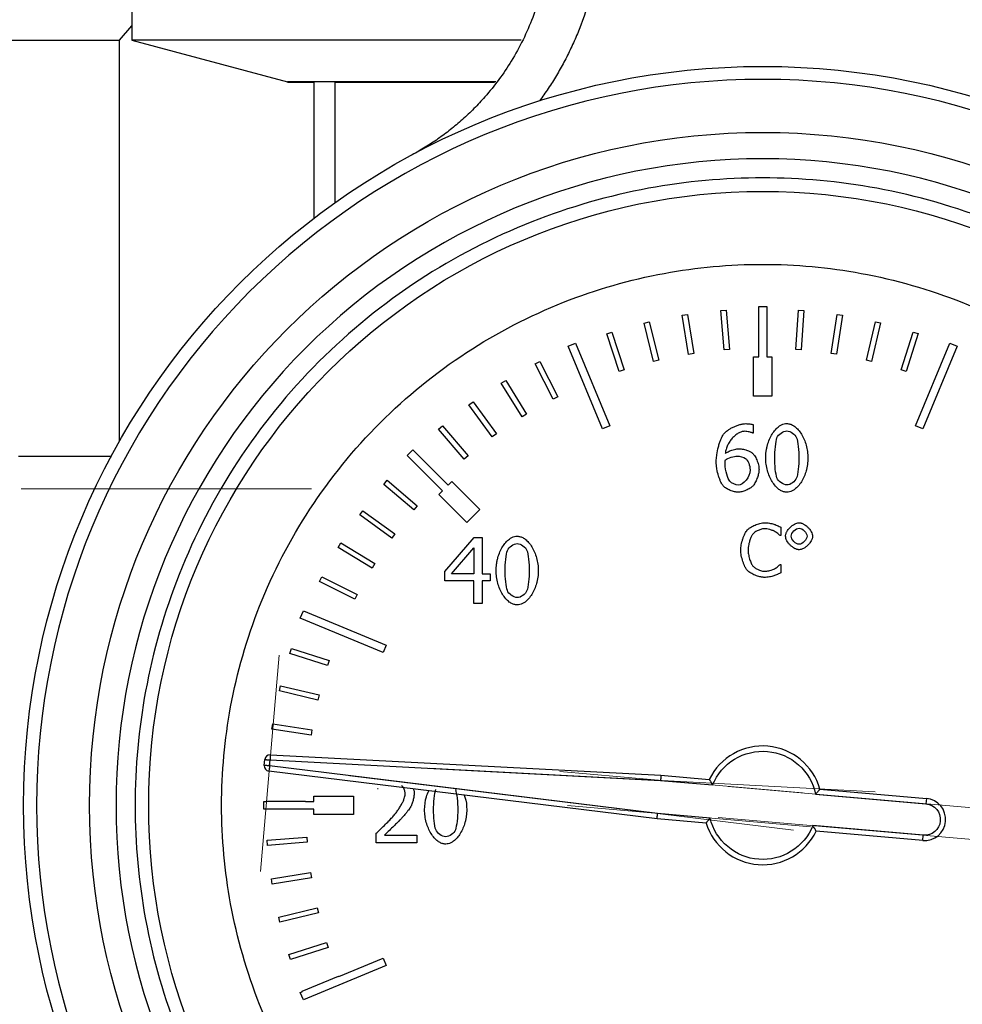
# Model space of a CAD drawing. Units: millimetres. Extents: x 6 to 413, y 7 to 291.
# Drawn here: x 139 to 157, y 216 to 234 of the extents above; entities that cross this region are included whole.
import ezdxf

# ---------------------------------------------------------------- set-up
doc = ezdxf.new("R2010")
doc.units = ezdxf.units.MM
doc.linetypes.add('CENTERX2', pattern=[20.32, 12.7, -2.54, 2.54, -2.54])

msp = doc.modelspace()

# ---------------------------------------------------------------- linework, layer by layer
at = {"color": 7, "linetype": 'Continuous', "lineweight": 25}
for p, q in [((141.41433747, 238.49003313), (141.41433747, 233.84003313)), ((141.18159454, 233.8398553), (141.41433747, 234.11013228)), ((103.0485804, 233.8398553), (141.18159454, 233.8398553)), ((141.18159454, 226.23659024), (141.18159454, 233.8398553)), ((141.41433747, 233.84003313), (144.36508746, 233.04938205)), ((148.78640753, 233.84003313), (141.41433747, 233.84003313)), ((144.36508747, 233.04938205), (144.36508747, 233.04003313)), ((148.30872532, 233.04938205), (144.36508747, 233.04938205)), ((144.36508747, 233.04003313), (144.86508747, 233.04003313)), ((144.86508747, 233.04003313), (144.86508747, 230.46433086)), ((145.26302976, 233.04003313), (148.28141691, 233.04003313)), ((145.26302976, 230.75741728), (145.26302976, 233.04003313)), ((152.57229422, 228.71556172), (152.6719441, 228.7239224)), ((152.63499936, 227.96818761), (152.57229422, 228.71556172)), ((152.6719441, 228.7239224), (152.73464924, 227.97654829)), ((153.29008747, 228.79003313), (153.44008747, 228.79003313)), ((153.29008747, 227.84003313), (153.29008747, 228.79003313)), ((153.44008747, 228.79003313), (153.44008747, 227.84003313)), ((153.99065254, 227.97639502), (154.04536805, 228.7243965)), ((154.04536805, 228.7243965), (154.14510158, 228.7171011)), ((154.14510158, 228.7171011), (154.09038607, 227.96909962)), ((151.84079617, 228.62472987), (151.93948577, 228.64086564)), ((151.96181449, 227.88455788), (151.84079617, 228.62472987)), ((151.93948577, 228.64086564), (152.06050409, 227.90069366)), ((154.66480065, 227.90092233), (154.77790296, 228.6423452)), ((154.87675935, 228.62726489), (154.76365703, 227.88584203)), ((154.77790296, 228.6423452), (154.87675935, 228.62726489)), ((151.11865334, 228.47691395), (151.21577695, 228.50072579)), ((151.2972421, 227.74848684), (151.11865334, 228.47691395)), ((151.21577695, 228.50072579), (151.39436571, 227.77229868)), ((155.33097187, 227.7729079), (155.50176684, 228.50320173)), ((155.59913935, 228.48042906), (155.42834438, 227.75013523)), ((155.50176684, 228.50320173), (155.59913935, 228.48042906)), ((150.41029781, 228.27302118), (150.50525935, 228.30436293)), ((150.64536093, 227.56080961), (150.41029781, 228.27302118)), ((150.50525935, 228.30436293), (150.74032248, 227.59215136)), ((155.98507764, 227.59313738), (156.21251702, 228.30782006)), ((156.30780804, 228.27749481), (156.08036867, 227.56281213)), ((156.21251702, 228.30782006), (156.30780804, 228.27749481)), ((149.67943807, 228.04199345), (149.81802, 228.09939597)), ((150.3299999, 226.47139825), (149.67943807, 228.04199345)), ((149.81802, 228.09939597), (150.46858183, 226.52880076)), ((152.73464924, 227.97654829), (152.63499936, 227.96818761)), ((154.09038607, 227.96909962), (153.99065254, 227.97639502)), ((156.2615931, 226.52880076), (156.91215494, 228.09939597)), ((157.05073687, 228.04199345), (156.40017503, 226.47139825)), ((156.91215494, 228.09939597), (157.05073687, 228.04199345)), ((151.39436571, 227.77229868), (151.2972421, 227.74848684)), ((152.06050409, 227.90069366), (151.96181449, 227.88455788)), ((153.19008747, 227.84003313), (153.29008747, 227.84003313)), ((153.19008747, 227.09003313), (153.19008747, 227.84003313)), ((153.44008747, 227.84003313), (153.54008747, 227.84003313)), ((153.54008747, 227.84003313), (153.54008747, 227.09003313)), ((154.76365703, 227.88584203), (154.66480065, 227.90092233)), ((155.42834438, 227.75013523), (155.33097187, 227.7729079)), ((149.05222726, 227.70234706), (149.14113305, 227.74812654)), ((149.39557332, 227.03555363), (149.05222726, 227.70234706)), ((149.14113305, 227.74812654), (149.48447911, 227.08133311)), ((150.74032248, 227.59215136), (150.64536093, 227.56080961)), ((156.08036867, 227.56281213), (155.98507764, 227.59313738)), ((148.41084729, 227.33906818), (148.49589657, 227.39166685)), ((148.80533734, 226.7011986), (148.41084729, 227.33906818)), ((148.49589657, 227.39166685), (148.89038662, 226.75379728)), ((149.48447911, 227.08133311), (149.39557332, 227.03555363)), ((153.54008747, 227.09003313), (153.19008747, 227.09003313)), ((147.79987356, 226.92669588), (147.88054434, 226.98579093)), ((148.24308646, 226.32166503), (147.79987356, 226.92669588)), ((147.88054434, 226.98579093), (148.32375724, 226.38076008)), ((148.89038662, 226.75379728), (148.80533734, 226.7011986)), ((147.22305587, 226.46776105), (147.29885304, 226.53298979)), ((147.71227143, 225.89928226), (147.22305587, 226.46776105)), ((147.29885304, 226.53298979), (147.7880686, 225.964511)), ((150.46858183, 226.52880076), (150.3299999, 226.47139825)), ((153.18687005, 226.55430559), (153.18687005, 226.393244)), ((156.40017503, 226.47139825), (156.2615931, 226.52880076)), ((148.32375724, 226.38076008), (148.24308646, 226.32166503)), ((153.18687005, 226.393244), (153.17977929, 226.393244)), ((141.01508747, 225.95028313), (139.26508747, 225.95028313)), ((141.02083558, 225.94453502), (141.01508747, 225.95028313)), ((141.01508747, 225.95028313), (141.01508747, 225.93378016)), ((146.62989538, 225.9691592), (146.73596139, 226.07522522)), ((147.30164682, 225.29740776), (146.62989538, 225.9691592)), ((146.73596139, 226.07522522), (147.40771284, 225.40347378)), ((147.7880686, 225.964511), (147.71227143, 225.89928226)), ((146.18581795, 225.42173903), (146.25050508, 225.49799896)), ((146.75776736, 224.93658558), (146.18581795, 225.42173903)), ((146.25050508, 225.49799896), (146.82245449, 225.0128455)), ((147.40771284, 225.40347378), (147.47842351, 225.47418445)), ((147.47842351, 225.47418445), (148.0087536, 224.94385437)), ((147.23093614, 225.22669708), (147.30164682, 225.29740776)), ((147.76126623, 224.69636699), (147.23093614, 225.22669708)), ((146.82245449, 225.0128455), (146.75776736, 224.93658558)), ((145.73176368, 224.84107171), (145.79028256, 224.92216142)), ((146.33993651, 224.40218014), (145.73176368, 224.84107171)), ((145.79028256, 224.92216142), (146.39845539, 224.48326985)), ((148.0087536, 224.94385437), (147.76126623, 224.69636699)), ((153.70735293, 224.61052718), (153.70735293, 224.45007337)), ((146.39845539, 224.48326985), (146.33993651, 224.40218014)), ((147.34039869, 223.76947386), (147.8995559, 224.41372021)), ((147.8995559, 224.41372021), (148.05352673, 224.41372021)), ((148.05352673, 224.41372021), (148.05352673, 223.72794226)), ((153.70735293, 224.45007337), (153.69681808, 224.45007337)), ((145.32455831, 224.22664222), (145.37654978, 224.31206404)), ((145.96522195, 223.83670619), (145.32455831, 224.22664222)), ((145.37654978, 224.31206404), (146.01721342, 223.922128)), ((147.47208426, 223.72794226), (147.89246514, 224.21619185)), ((147.89246514, 224.21619185), (147.89246514, 223.72794226)), ((146.01721342, 223.922128), (145.96522195, 223.83670619)), ((153.69762845, 223.90388211), (153.70735293, 223.90388211)), ((153.70735293, 223.90388211), (153.70735293, 223.74504905)), ((144.96670103, 223.58222156), (145.011846, 223.67145122)), ((145.011846, 223.67145122), (145.68106842, 223.33286393)), ((147.34039869, 223.59321778), (147.34039869, 223.76947386)), ((147.89246514, 223.72794226), (147.47208426, 223.72794226)), ((148.05352673, 223.72794226), (148.20243272, 223.72794226)), ((148.20243272, 223.72794226), (148.20243272, 223.59321778)), ((145.63592345, 223.24363427), (144.96670103, 223.58222156)), ((147.89246514, 223.59321778), (147.34039869, 223.59321778)), ((147.89246514, 223.16372021), (147.89246514, 223.59321778)), ((148.05352673, 223.59321778), (148.05352673, 223.16372021)), ((148.20243272, 223.59321778), (148.05352673, 223.59321778)), ((145.68106842, 223.33286393), (145.63592345, 223.24363427)), ((148.05352673, 223.16372021), (147.89246514, 223.16372021)), ((144.60572463, 222.8871006), (144.66312714, 223.02568253)), ((144.66312714, 223.02568253), (146.23372235, 222.37512069)), ((146.17631983, 222.23653876), (144.60572463, 222.8871006)), ((146.23372235, 222.37512069), (146.17631983, 222.23653876)), ((144.40749965, 222.21938688), (144.43816413, 222.31456928)), ((145.12136768, 221.98940332), (144.40749965, 222.21938688)), ((144.43816413, 222.31456928), (145.15203215, 222.08458573)), ((145.15203215, 222.08458573), (145.12136768, 221.98940332)), ((144.20958761, 221.50933713), (144.23270696, 221.60662791)), ((144.93926846, 221.33594202), (144.20958761, 221.50933713)), ((144.23270696, 221.60662791), (144.9623878, 221.4332328)), ((144.9623878, 221.4332328), (144.93926846, 221.33594202)), ((144.0678667, 220.78597346), (144.08329903, 220.8847755)), ((144.08329903, 220.8847755), (144.82431433, 220.76903304)), ((144.808882, 220.670231), (144.0678667, 220.78597346)), ((144.82431433, 220.76903304), (144.808882, 220.670231)), ((143.92410898, 220.09718988), (143.93385015, 220.2085319)), ((144.02372845, 220.08847431), (144.03346962, 220.19981632)), ((144.03346962, 220.19981632), (151.4295768, 219.81220277)), ((144.03870321, 220.29967928), (151.43655351, 219.91197437)), ((151.36432609, 219.08641127), (144.01154152, 219.98921969)), ((151.37478053, 219.1858786), (144.02372845, 220.08847431)), ((151.4295768, 219.81220277), (152.41551009, 219.72594478)), ((151.43655351, 219.91197437), (152.35324951, 219.83177386)), ((146.07823143, 219.65597923), (146.06911473, 219.65597923)), ((154.44743558, 219.64686787), (156.4655053, 219.47030965)), ((143.91508747, 219.41503313), (143.95595287, 219.41503313)), ((143.91508747, 219.26503313), (143.91508747, 219.41503313)), ((143.95594916, 219.41711699), (144.70594797, 219.4184527)), ((143.95595287, 219.41503313), (143.95594916, 219.41711699)), ((144.70594797, 219.4184527), (144.70595406, 219.41503313)), ((144.70595406, 219.41503313), (144.86508747, 219.41503313)), ((144.86508747, 219.51503313), (145.61508747, 219.51503313)), ((144.86508747, 219.41503313), (144.86508747, 219.51503313)), ((145.61508747, 219.51503313), (145.61508747, 219.16503313)), ((154.36761935, 219.5534689), (156.45678973, 219.37069018)), ((156.4655053, 219.47030965), (156.45678973, 219.37069018)), ((144.86508747, 219.26503313), (143.91508747, 219.26503313)), ((144.86508747, 219.16503313), (144.86508747, 219.26503313)), ((145.61508747, 219.16503313), (144.86508747, 219.16503313)), ((152.29102864, 219.0053353), (151.36432609, 219.08641127)), ((152.36885258, 219.09890857), (151.37478053, 219.1858786)), ((156.40449628, 218.77297336), (154.3153259, 218.95575209)), ((156.39578071, 218.67335389), (154.37771099, 218.84991211)), ((143.97878882, 218.68031853), (144.72638154, 218.74036121)), ((143.98679451, 218.5806395), (143.97878882, 218.68031853)), ((144.73438723, 218.64068218), (143.98679451, 218.5806395)), ((144.72638154, 218.74036121), (144.73438723, 218.64068218)), ((146.04277762, 218.6328836), (146.04277762, 218.81015265)), ((146.81364472, 218.6328836), (146.04277762, 218.6328836)), ((146.19978734, 218.77773774), (146.81364472, 218.77773774)), ((146.81364472, 218.77773774), (146.81364472, 218.6328836)), ((156.39578071, 218.67335389), (156.40449628, 218.77297336)), ((144.05923612, 217.947569), (144.79983446, 218.06595015)), ((144.07502027, 217.84882256), (144.05923612, 217.947569)), ((144.81561861, 217.9672037), (144.07502027, 217.84882256)), ((144.79983446, 218.06595015), (144.81561861, 217.9672037)), ((144.19679731, 217.22336562), (144.92585592, 217.39935867)), ((144.92585592, 217.39935867), (144.94932166, 217.30215085)), ((144.22026305, 217.1261578), (144.19679731, 217.22336562)), ((144.94932166, 217.30215085), (144.22026305, 217.1261578)), ((144.39062814, 216.5121531), (145.10367246, 216.74467792)), ((145.13467577, 216.64960534), (144.42163145, 216.41708052)), ((145.10367246, 216.74467792), (145.13467577, 216.64960534)), ((144.42163145, 216.41708052), (144.39062814, 216.5121531)), ((145.3364613, 216.0956467), (146.17631983, 216.44352749)), ((146.17631983, 216.44352749), (146.23372235, 216.30494556)), ((146.23372235, 216.30494556), (144.66312714, 215.65438373)), ((144.63953897, 215.81829647), (145.33219277, 216.10592595)), ((145.33219277, 216.10592595), (145.3364613, 216.0956467)), ((144.60572463, 215.79296566), (144.64355138, 215.80863401)), ((144.66312714, 215.65438373), (144.60572463, 215.79296566)), ((144.64355138, 215.80863401), (144.63953897, 215.81829647))]:
    msp.add_line(p, q, dxfattribs=at)
at = {"color": 7, "linetype": 'CENTERX2', "lineweight": 18, "ltscale": 2.5}
for p, q in [((139.31508747, 225.3398553), (144.81508747, 225.3398553)), ((144.20741257, 222.18799338), (143.84859788, 218.08672273)), ((147.05373667, 220.04153083), (155.49822771, 219.59897381)), ((154.11703478, 219.57708066), (149.51954725, 219.9793087)), ((153.94624495, 218.87014248), (145.54621743, 219.90153617)), ((152.70837759, 219.69863375), (157.96060812, 219.23912312)), ((149.67014984, 219.33501447), (154.27321297, 218.93229862)), ((157.77456555, 218.65310783), (152.5217812, 219.11266691))]:
    msp.add_line(p, q, dxfattribs=at)
at = {"color": 7, "linetype": 'Continuous', "lineweight": 25}
for radius in [14, 12.75, 11.6312441]:
    msp.add_circle((153.36508747, 219.34003313), radius, dxfattribs=at)
for centre, radius, start, end in [((153.36508747, 219.34003313), 1.125, 15.827496932, 154.080821177), ((144.03346962, 220.19981632), 0.1, 90, 175), ((144.02372845, 220.08847431), 0.1, 175, 263), ((156.430643, 219.07183177), 0.4, 265, 85), ((153.36508747, 219.34003313), 1.125, 197.308060024, 334.172503068)]:
    msp.add_arc(centre, radius, start, end, dxfattribs=at)
for points, knots in [([(161.69149094, 230.59581612), (161.57024084, 230.77675601), (161.32685024, 231.13996453), (160.96011664, 231.68677695), (160.58996971, 232.23866324), (160.21557871, 232.79684557), (159.83616425, 233.36244656), (159.45099478, 233.93643931), (159.0594119, 234.51968308), (158.66084359, 235.11293584), (158.25482011, 235.71687358), (157.84097658, 236.33210555), (157.41909354, 236.95919691), (156.9889828, 237.59866166), (156.69991243, 238.02921115), (156.55392541, 238.24664829)], [0, 0, 0, 0, 0.0706782224, 0.1418754783, 0.2137725392, 0.2865342387, 0.3603094735, 0.4352314793, 0.5114183339, 0.5889736416, 0.6679873519, 0.7485366726, 0.8306870466, 0.9144931648, 1, 1, 1, 1]), ([(149.96076364, 238.2090385), (149.97908127, 238.15636216), (150.01551315, 238.05159435), (150.06431196, 237.89345995), (150.10854084, 237.7358175), (150.14792282, 237.57856171), (150.18267388, 237.42175747), (150.21287836, 237.26541974), (150.23865448, 237.10957422), (150.26010783, 236.95423266), (150.29887182, 236.60628806), (150.31808824, 236.07075881), (150.25423412, 235.34363407), (150.10440523, 234.63700123), (149.91289653, 234.08378176), (149.73610738, 233.68484425), (149.60349833, 233.42116251), (149.45934401, 233.16709001), (149.30482423, 232.92143007), (149.1923434, 232.76459734), (149.13621943, 232.68634334)], [0, 0, 0, 0, 0.02885912651, 0.05739782733, 0.08563753896, 0.11359926505, 0.1413035459, 0.16877042936, 0.19601944312, 0.22306956906, 0.24993921964, 0.37724371997, 0.49959146364, 0.62656411393, 0.74935131645, 0.80060001517, 0.85111664766, 0.90107058648, 0.95063771164, 1, 1, 1, 1]), ([(149.04925271, 237.70349951), (149.06332813, 237.66289045), (149.09401784, 237.57434739), (149.13876312, 237.42888502), (149.18512838, 237.25970534), (149.23028432, 237.0662248), (149.28848233, 236.7589337), (149.3297734, 236.39402182), (149.34471308, 235.78391831), (149.26863623, 235.07953283), (149.01780296, 234.22091393), (148.63897519, 233.4508619), (148.2276113, 232.89247963), (147.89849301, 232.53942956), (147.67991969, 232.33191163), (147.45216268, 232.14026561), (147.21625778, 231.96501727), (146.97415832, 231.80489538), (146.80653779, 231.7109272), (146.72328423, 231.6642552)], [0, 0, 0, 0, 0.0184620145, 0.0402541442, 0.0653762836, 0.093828307, 0.1256100695, 0.1997630417, 0.2513109667, 0.3876795758, 0.5015841051, 0.6324934335, 0.7509867673, 0.793912693, 0.8362533958, 0.8780203133, 0.9192253613, 0.9598809501, 1, 1, 1, 1]), ([(153.36508747, 233.09503313), (157.01303704, 233.09503313), (160.51185136, 231.64577678), (165.67083112, 226.48679702), (167.12008747, 222.9879827), (167.12008747, 215.69208355), (165.67083112, 212.19326923), (160.51185136, 207.03428947), (157.01303704, 205.58503313), (149.71713789, 205.58503313), (146.21832357, 207.03428947), (141.05934381, 212.19326923), (139.61008747, 215.69208355), (139.61008747, 222.9879827), (141.05934381, 226.48679702), (146.21832357, 231.64577678), (149.71713789, 233.09503313), (153.36508747, 233.09503313)], [0, 0, 0, 0, 0.125, 0.125, 0.25, 0.25, 0.375, 0.375, 0.5, 0.5, 0.625, 0.625, 0.75, 0.75, 0.875, 0.875, 1, 1, 1, 1]), ([(153.36508747, 207.09003313), (150.11627741, 207.09003313), (147.00028502, 208.38071944), (142.40577378, 212.97523068), (141.11508747, 216.09122307), (141.11508747, 222.58884318), (142.40577378, 225.70483558), (147.00028502, 230.29934682), (150.11627741, 231.59003313), (156.61389752, 231.59003313), (159.72988992, 230.29934682), (164.32440116, 225.70483558), (165.61508747, 222.58884318), (165.61508747, 216.09122307), (164.32440116, 212.97523068), (159.72988992, 208.38071944), (156.61389752, 207.09003313), (153.36508747, 207.09003313)], [0, 0, 0, 0, 0.125, 0.125, 0.25, 0.25, 0.375, 0.375, 0.5, 0.5, 0.625, 0.625, 0.75, 0.75, 0.875, 0.875, 1, 1, 1, 1]), ([(153.36508747, 207.45154114), (152.63998904, 207.45154114), (151.14635907, 207.58854738), (148.93064255, 208.22554432), (146.80001774, 209.32929729), (144.89876666, 210.87371232), (143.35435163, 212.7749634), (142.25059866, 214.90558821), (141.61360172, 217.12130473), (141.41008436, 219.34003313), (141.61360172, 221.55876153), (142.25059866, 223.77447805), (143.35435163, 225.90510285), (144.89876666, 227.80635393), (146.80001774, 229.35076896), (148.93064255, 230.45452193), (151.14635907, 231.09151888), (153.36508747, 231.29503623), (155.58381587, 231.09151888), (157.79953239, 230.45452193), (159.93015719, 229.35076896), (161.83140827, 227.80635393), (163.3758233, 225.90510285), (164.47957628, 223.77447805), (165.11657322, 221.55876153), (165.32009057, 219.34003313), (165.11657322, 217.12130473), (164.47957628, 214.90558821), (163.3758233, 212.7749634), (161.83140827, 210.87371232), (159.93015719, 209.32929729), (157.79953239, 208.22554432), (155.58381587, 207.58854738), (154.0901859, 207.45154114), (153.36508747, 207.45154114)], [0, 0, 0, 0, 0.0291290081, 0.0600028324, 0.0921602034, 0.125, 0.1578397966, 0.1899971676, 0.2208709919, 0.25, 0.2791290081, 0.3100028324, 0.3421602034, 0.375, 0.4078397966, 0.4399971676, 0.4708709919, 0.5, 0.5291290081, 0.5600028324, 0.5921602034, 0.625, 0.6578397966, 0.6899971676, 0.7208709919, 0.75, 0.7791290081, 0.8100028324, 0.8421602034, 0.875, 0.9078397966, 0.9399971676, 0.9708709919, 1, 1, 1, 1]), ([(153.36508747, 209.09003313), (153.99025161, 209.09003313), (155.27802699, 209.20815693), (157.18836972, 209.75736188), (159.02534823, 210.70899376), (160.66456568, 212.04055491), (161.99612684, 213.67977237), (162.94775871, 215.51675087), (163.49696366, 217.42709361), (163.67243191, 219.34003313), (163.49696366, 221.25297264), (162.94775871, 223.16331538), (161.99612684, 225.00029389), (160.66456568, 226.63951134), (159.02534823, 227.97107249), (157.18836972, 228.92270437), (155.27802699, 229.47190932), (153.36508747, 229.64737757), (151.45214795, 229.47190932), (149.54180521, 228.92270437), (147.70482671, 227.97107249), (146.06560925, 226.63951134), (144.7340481, 225.00029389), (143.78241622, 223.16331538), (143.23321127, 221.25297264), (143.05774302, 219.34003313), (143.23321127, 217.42709361), (143.78241622, 215.51675087), (144.7340481, 213.67977237), (146.06560925, 212.04055491), (147.70482671, 210.70899376), (149.54180521, 209.75736188), (151.45214795, 209.20815693), (152.73992332, 209.09003313), (153.36508747, 209.09003313)], [0, 0, 0, 0, 0.0291290081, 0.0600028324, 0.0921602034, 0.125, 0.1578397966, 0.1899971676, 0.2208709919, 0.25, 0.2791290081, 0.3100028324, 0.3421602034, 0.375, 0.4078397966, 0.4399971676, 0.4708709919, 0.5, 0.5291290081, 0.5600028324, 0.5921602034, 0.625, 0.6578397966, 0.6899971676, 0.7208709919, 0.75, 0.7791290081, 0.8100028324, 0.8421602034, 0.875, 0.9078397966, 0.9399971676, 0.9708709919, 1, 1, 1, 1]), ([(152.62163504, 226.36994578), (152.62791144, 226.37793861), (152.64131539, 226.39500818), (152.666865, 226.41866586), (152.70219492, 226.44660211), (152.74871875, 226.47697846), (152.80600221, 226.5073992), (152.86650539, 226.53375573), (152.92815606, 226.55406924), (152.9875197, 226.56840215), (153.02676102, 226.57053275), (153.04505482, 226.57152601)], [0, 0, 0, 0, 0.063313718, 0.1352134594, 0.2164781636, 0.3442075919, 0.4811317178, 0.6207316343, 0.7552744161, 0.8859120677, 1, 1, 1, 1]), ([(153.04505482, 226.57152601), (153.0567485, 226.57124092), (153.08223123, 226.57061967), (153.12068557, 226.56648662), (153.15653775, 226.56218251), (153.17809355, 226.55658474), (153.18687005, 226.55430559)], [0, 0, 0, 0, 0.2449580531, 0.5338094931, 0.8101893822, 1, 1, 1, 1]), ([(153.42187816, 225.92221482), (153.42228278, 225.94279787), (153.42309141, 225.9839328), (153.42967255, 226.0453944), (153.44019172, 226.10647229), (153.45921123, 226.18429686), (153.49094879, 226.27571688), (153.54140467, 226.37359665), (153.6010259, 226.45647713), (153.66258903, 226.51456564), (153.72008418, 226.55022675), (153.77072637, 226.56988805), (153.80518267, 226.57235023), (153.82199971, 226.57355194)], [0, 0, 0, 0, 0.07443099599, 0.14874936265, 0.22330547904, 0.29844639846, 0.43833688631, 0.57220359383, 0.69536699308, 0.80605877596, 0.87565229751, 0.93930978947, 1, 1, 1, 1]), ([(153.82199971, 226.57355194), (153.83203292, 226.57311692), (153.85229036, 226.57223859), (153.88248753, 226.56515337), (153.91253551, 226.55388785), (153.94242777, 226.53803822), (153.98698057, 226.50768063), (154.04297383, 226.45368348), (154.10214674, 226.36989126), (154.1524402, 226.27144329), (154.19038888, 226.16118638), (154.21620353, 226.04404936), (154.21948251, 225.96327671), (154.2211083, 225.92322779)], [0, 0, 0, 0, 0.0363788832, 0.0734503238, 0.1119650986, 0.1525940493, 0.1959099006, 0.3073181545, 0.4324958101, 0.5666921161, 0.7071133448, 0.8547801328, 1, 1, 1, 1]), ([(152.48488464, 225.84725534), (152.48515525, 225.86118833), (152.48572216, 225.89037617), (152.48984964, 225.93602082), (152.50053054, 226.01798431), (152.5194285, 226.10862352), (152.54642317, 226.20363003), (152.56943934, 226.26838156), (152.5928054, 226.32422433), (152.61277733, 226.35589817), (152.62163504, 226.36994578)], [0, 0, 0, 0, 0.0765928072, 0.1604522213, 0.2517794772, 0.5309647732, 0.6683775975, 0.7944373639, 0.9088313039, 1, 1, 1, 1]), ([(153.02276957, 226.42667187), (153.01308818, 226.4262167), (152.99324128, 226.42528358), (152.96327508, 226.41803136), (152.93261301, 226.40659733), (152.89124364, 226.38543793), (152.84086325, 226.34984106), (152.78627475, 226.29591529), (152.73761086, 226.23284235), (152.69819139, 226.16206931), (152.66855158, 226.08739545), (152.66083298, 226.03482882), (152.65708885, 226.0093299)], [0, 0, 0, 0, 0.04871987926, 0.09987600492, 0.15445406146, 0.21326793589, 0.33345519913, 0.46340754271, 0.59843695693, 0.73318647266, 0.87057459551, 1, 1, 1, 1]), ([(153.17977929, 226.393244), (153.17443985, 226.39561275), (153.16175914, 226.40123832), (153.13850533, 226.40786148), (153.1047131, 226.41614263), (153.06551143, 226.42430732), (153.03587001, 226.42594714), (153.02276957, 226.42667187)], [0, 0, 0, 0, 0.1085313492, 0.2577524908, 0.4484947617, 0.7562543805, 1, 1, 1, 1]), ([(152.65708885, 226.0093299), (152.66537377, 226.01472258), (152.6828273, 226.02608315), (152.71218871, 226.04095583), (152.74537603, 226.05539314), (152.78578087, 226.07036824), (152.8301638, 226.08400137), (152.87562034, 226.09423937), (152.90422795, 226.09574884), (152.91742111, 226.09644497)], [0, 0, 0, 0, 0.1068275738, 0.2250497775, 0.355310364, 0.4980903459, 0.6906905257, 0.8573538378, 1, 1, 1, 1]), ([(152.91742111, 226.09644497), (152.93051103, 226.09597404), (152.95778237, 226.09499291), (152.99995844, 226.08776496), (153.05103588, 226.07470632), (153.10665733, 226.05602578), (153.1429133, 226.03303098), (153.15951997, 226.02249845)], [0, 0, 0, 0, 0.1531268498, 0.3190220062, 0.4991595091, 0.7705952208, 1, 1, 1, 1]), ([(153.15951997, 226.02249845), (153.16523363, 226.01775718), (153.17742668, 226.00763921), (153.1939968, 225.98835838), (153.21321925, 225.96181899), (153.23375585, 225.92681311), (153.25388977, 225.8838687), (153.27112667, 225.83829791), (153.28419736, 225.79191446), (153.29331768, 225.74696479), (153.29463633, 225.71735862), (153.29525741, 225.70341418)], [0, 0, 0, 0, 0.0626012941, 0.1335922298, 0.2138450167, 0.3392142346, 0.4755562251, 0.6139744801, 0.7500762671, 0.8822863986, 1, 1, 1, 1]), ([(153.82199971, 225.27189068), (153.81191248, 225.27232182), (153.79155912, 225.27319177), (153.76122499, 225.28021742), (153.73106066, 225.29139268), (153.70107339, 225.30711777), (153.6563977, 225.33724988), (153.60025194, 225.3909244), (153.5409183, 225.47443245), (153.49054971, 225.57272479), (153.45255644, 225.68308988), (153.42675824, 225.80067882), (153.42349786, 225.881877), (153.42187816, 225.92221482)], [0, 0, 0, 0, 0.0365208561, 0.0736893895, 0.1122433456, 0.1528450194, 0.1960626664, 0.3072156687, 0.4318981, 0.5657574044, 0.7060116619, 0.8539517779, 1, 1, 1, 1]), ([(154.2211083, 225.92322779), (154.22070332, 225.90275458), (154.21989345, 225.86181324), (154.21331192, 225.80060434), (154.20279544, 225.73970262), (154.18377613, 225.6619823), (154.15205659, 225.57058094), (154.10167767, 225.47260205), (154.04220523, 225.38953403), (153.98081674, 225.33121354), (153.92350961, 225.29536798), (153.87306119, 225.27558361), (153.83873579, 225.27310108), (153.82199971, 225.27189068)], [0, 0, 0, 0, 0.0741319202, 0.1482454315, 0.2226911599, 0.2978150798, 0.4378507028, 0.5719789025, 0.695473027, 0.8063230312, 0.8759633621, 0.9395232951, 1, 1, 1, 1]), ([(152.62264801, 225.38534286), (152.61713172, 225.39178741), (152.60498932, 225.40597308), (152.58909434, 225.43228316), (152.56990005, 225.46950997), (152.54916983, 225.51903961), (152.52101888, 225.60237299), (152.49988298, 225.69164196), (152.48693126, 225.78161114), (152.48554447, 225.82609166), (152.48488464, 225.84725534)], [0, 0, 0, 0, 0.0519640858, 0.1143828783, 0.1878946019, 0.3089028897, 0.4432537154, 0.7272009545, 0.8702031076, 1, 1, 1, 1]), ([(153.29525741, 225.70341418), (153.29493221, 225.69353874), (153.29425149, 225.67286705), (153.28926571, 225.64072699), (153.28148541, 225.60614874), (153.27053467, 225.56912684), (153.25636657, 225.52906567), (153.23947468, 225.48803674), (153.2198323, 225.44907626), (153.20031385, 225.41561106), (153.18470053, 225.39746767), (153.17775336, 225.38939473)], [0, 0, 0, 0, 0.0869741508, 0.182058224, 0.2859195491, 0.3990702651, 0.5219063754, 0.6601681433, 0.7895045119, 0.9063396309, 1, 1, 1, 1]), ([(152.89817475, 225.27189068), (152.88717812, 225.27236254), (152.86401019, 225.27335667), (152.82796277, 225.28054814), (152.7889953, 225.29175135), (152.74946905, 225.30650485), (152.71114609, 225.32368001), (152.67675539, 225.34275418), (152.64654118, 225.36245681), (152.63016085, 225.3781467), (152.62264801, 225.38534286)], [0, 0, 0, 0, 0.10860117301, 0.22880315068, 0.36192818833, 0.50895027994, 0.64523076491, 0.77633152076, 0.89741449803, 1, 1, 1, 1]), ([(153.17775336, 225.38939473), (153.1700125, 225.38209485), (153.15356096, 225.36658053), (153.12357444, 225.34640099), (153.08828287, 225.32672447), (153.04959257, 225.30891197), (153.00955954, 225.29345138), (152.97044063, 225.28190178), (152.93339564, 225.27367862), (152.9093282, 225.27245686), (152.89817475, 225.27189068)], [0, 0, 0, 0, 0.1032111596, 0.219353168, 0.3498083184, 0.4955522172, 0.6327246488, 0.7662592989, 0.8916788233, 1, 1, 1, 1]), ([(153.07364141, 224.55704258), (153.07906557, 224.56265628), (153.09063022, 224.57462504), (153.11157347, 224.59106623), (153.1398774, 224.61031761), (153.17638627, 224.63108657), (153.22051873, 224.65172301), (153.26653926, 224.66950658), (153.31270888, 224.68311127), (153.35658804, 224.69269748), (153.38528886, 224.69413787), (153.3986009, 224.69480595)], [0, 0, 0, 0, 0.0649900409, 0.1385626429, 0.2213218829, 0.3501903162, 0.4880597811, 0.6270486679, 0.7608576185, 0.8890807913, 1, 1, 1, 1]), ([(153.3986009, 224.69480595), (153.41231385, 224.69429039), (153.44339705, 224.69312178), (153.49008384, 224.68643502), (153.53520873, 224.67919506), (153.56258603, 224.67199475), (153.57445179, 224.66887402)], [0, 0, 0, 0, 0.2309600315, 0.5235179874, 0.7934851261, 1, 1, 1, 1]), ([(153.57445179, 224.66887402), (153.58391886, 224.66548678), (153.60628737, 224.65748352), (153.64054335, 224.64252815), (153.67556973, 224.62685413), (153.69751513, 224.61558083), (153.70735293, 224.61052718)], [0, 0, 0, 0, 0.2076133199, 0.4905422319, 0.7716178095, 1, 1, 1, 1]), ([(153.79811468, 224.43872815), (153.79843172, 224.4454136), (153.79908722, 224.45923591), (153.80407256, 224.48028024), (153.81189627, 224.5021745), (153.82619502, 224.53181552), (153.84972546, 224.56808981), (153.88459369, 224.60749647), (153.92418073, 224.642466), (153.96702528, 224.66984028), (154.01025106, 224.68969078), (154.04028169, 224.69263278), (154.05419248, 224.69399558)], [0, 0, 0, 0, 0.0516819131, 0.10685345, 0.166475974, 0.2313131611, 0.361035688, 0.4994564398, 0.6373202331, 0.7679569666, 0.8925130886, 1, 1, 1, 1]), ([(154.05419248, 224.69399558), (154.06087616, 224.69367864), (154.07469595, 224.69302332), (154.09573824, 224.68804033), (154.11763404, 224.68022068), (154.14727135, 224.66593417), (154.1835422, 224.64243224), (154.22294336, 224.60762848), (154.25791327, 224.56814072), (154.28528229, 224.52544847), (154.30514265, 224.48243174), (154.30809429, 224.45255231), (154.3094599, 224.43872815)], [0, 0, 0, 0, 0.0517621485, 0.1070281739, 0.1667598364, 0.2317208543, 0.3616059081, 0.5002093882, 0.6381110104, 0.7686969442, 0.8929842537, 1, 1, 1, 1]), ([(148.31487194, 223.78770725), (148.31527657, 223.80829029), (148.3160852, 223.84942523), (148.32266633, 223.91088683), (148.33318551, 223.97196472), (148.35220502, 224.04978928), (148.38394257, 224.1412093), (148.43439846, 224.23908907), (148.49401969, 224.32196955), (148.55558282, 224.38005806), (148.61307797, 224.41571918), (148.66372015, 224.43538048), (148.69817646, 224.43784265), (148.7149935, 224.43904436)], [0, 0, 0, 0, 0.074430996, 0.1487493626, 0.223305479, 0.2984463985, 0.4383368863, 0.5722035938, 0.6953669931, 0.806058776, 0.8756522975, 0.9393097895, 1, 1, 1, 1]), ([(148.7149935, 224.43904436), (148.72502671, 224.43860934), (148.74528415, 224.43773102), (148.77548132, 224.43064579), (148.8055293, 224.41938027), (148.83542156, 224.40353065), (148.87997436, 224.37317305), (148.93596762, 224.31917591), (148.99514053, 224.23538368), (149.04543398, 224.13693571), (149.08338267, 224.0266788), (149.10919732, 223.90954179), (149.1124763, 223.82876913), (149.11410209, 223.78872021)], [0, 0, 0, 0, 0.0363788832, 0.0734503238, 0.1119650986, 0.1525940493, 0.1959099006, 0.3073181545, 0.4324958101, 0.5666921161, 0.7071133448, 0.8547801328, 1, 1, 1, 1]), ([(152.948844, 224.17616737), (152.94935845, 224.19217846), (152.95042791, 224.22546262), (152.95838329, 224.27689302), (152.97085735, 224.33158778), (152.98736111, 224.38629773), (153.00634912, 224.43854356), (153.02730215, 224.48486422), (153.04855814, 224.52490919), (153.06586084, 224.54707514), (153.07364141, 224.55704258)], [0, 0, 0, 0, 0.1180947855, 0.2454976383, 0.3831417388, 0.5317674863, 0.6668269285, 0.7928726431, 0.9068603257, 1, 1, 1, 1]), ([(153.17655875, 224.47843642), (153.17222515, 224.4726382), (153.16280987, 224.46004089), (153.1507893, 224.43744698), (153.13874749, 224.41054923), (153.12703889, 224.37904518), (153.11333609, 224.33624064), (153.09996467, 224.28524234), (153.08956463, 224.22899789), (153.08810595, 224.19310279), (153.08741775, 224.17616737)], [0, 0, 0, 0, 0.06799365466, 0.14772428594, 0.23993851936, 0.34511746646, 0.46358438915, 0.66250394132, 0.84076822698, 1, 1, 1, 1]), ([(153.39779052, 224.58135376), (153.38930703, 224.58090977), (153.37119988, 224.57996211), (153.34285169, 224.57328762), (153.31173078, 224.56297269), (153.27560307, 224.54760358), (153.23815779, 224.5282701), (153.20291532, 224.50536303), (153.18488775, 224.48694556), (153.17655875, 224.47843642)], [0, 0, 0, 0, 0.1021591146, 0.2180484146, 0.3492786014, 0.4969592733, 0.6903378028, 0.8569315667, 1, 1, 1, 1]), ([(153.58417626, 224.53354176), (153.57654676, 224.53736839), (153.55984126, 224.54574715), (153.53104518, 224.5559993), (153.49209116, 224.56749698), (153.44727813, 224.57839324), (153.41319604, 224.58043215), (153.39779052, 224.58135376)], [0, 0, 0, 0, 0.1320561048, 0.289149179, 0.4722072257, 0.7614312939, 1, 1, 1, 1]), ([(153.69681808, 224.45007337), (153.68975415, 224.45625776), (153.67411769, 224.4699473), (153.64630043, 224.491667), (153.61637363, 224.51420204), (153.59405127, 224.52761023), (153.58417626, 224.53354176)], [0, 0, 0, 0, 0.2005576884, 0.4439472847, 0.7540122971, 1, 1, 1, 1]), ([(154.05419248, 224.18346072), (154.04754478, 224.18377682), (154.03378594, 224.18443104), (154.01281785, 224.18939369), (153.99096033, 224.19717735), (153.96129249, 224.21141347), (153.92492382, 224.23482945), (153.88531625, 224.26954864), (153.85011768, 224.30897045), (153.82250992, 224.35168641), (153.80246637, 224.39481422), (153.7994918, 224.42483131), (153.79811468, 224.43872815)], [0, 0, 0, 0, 0.0514110971, 0.1064063688, 0.1659353736, 0.2307487087, 0.3606743261, 0.4992067642, 0.6373419211, 0.7679721842, 0.8925794539, 1, 1, 1, 1]), ([(154.3094599, 224.43872815), (154.30914297, 224.43204447), (154.30848765, 224.41822468), (154.30350466, 224.39718238), (154.29568501, 224.37528659), (154.2813985, 224.34564928), (154.25789657, 224.30937843), (154.22309281, 224.26997727), (154.18360505, 224.23500735), (154.1409128, 224.20763833), (154.09789607, 224.18777798), (154.06801664, 224.18482634), (154.05419248, 224.18346072)], [0, 0, 0, 0, 0.0517621485, 0.1070281739, 0.1667598364, 0.2317208543, 0.3616059081, 0.5002093882, 0.6381110104, 0.7686969442, 0.8929842537, 1, 1, 1, 1]), ([(153.07445178, 223.79042992), (153.06939274, 223.79643196), (153.05838032, 223.80949708), (153.04370364, 223.83315004), (153.02619646, 223.86584133), (153.00729227, 223.90854409), (152.98192622, 223.97847804), (152.9626886, 224.05202504), (152.95076296, 224.12466635), (152.94945611, 224.15973959), (152.948844, 224.17616737)], [0, 0, 0, 0, 0.0571593524, 0.1244232226, 0.2023533926, 0.3274723637, 0.4644016843, 0.7443717659, 0.8802676447, 1, 1, 1, 1]), ([(153.08741775, 224.17616737), (153.08780846, 224.16327762), (153.08862046, 224.13648949), (153.09465827, 224.09507207), (153.10413365, 224.05100329), (153.11652743, 224.00732494), (153.13075161, 223.96583802), (153.14619276, 223.92961484), (153.16160844, 223.89851046), (153.17419687, 223.88147926), (153.17980024, 223.87389832)], [0, 0, 0, 0, 0.1207324766, 0.2509125047, 0.3913905534, 0.5428437087, 0.6760307636, 0.8019074627, 0.9118249549, 1, 1, 1, 1]), ([(153.17980024, 223.87389832), (153.18563517, 223.86773408), (153.19805935, 223.85460869), (153.22141894, 223.83747185), (153.24926095, 223.82069087), (153.28388207, 223.8036082), (153.32208202, 223.78818604), (153.36128593, 223.77668043), (153.38626287, 223.77499866), (153.39779052, 223.77422247)], [0, 0, 0, 0, 0.1038853492, 0.2212008882, 0.353613148, 0.5022818344, 0.6938523976, 0.8587031615, 1, 1, 1, 1]), ([(153.59146962, 223.82365521), (153.60078611, 223.82944772), (153.62180674, 223.84251726), (153.65073198, 223.86449134), (153.67717551, 223.88502351), (153.69165197, 223.89837151), (153.69762845, 223.90388211)], [0, 0, 0, 0, 0.2468277157, 0.5569130926, 0.817075367, 1, 1, 1, 1]), ([(148.7149935, 223.1373831), (148.70490627, 223.13781425), (148.68455291, 223.13868419), (148.65421878, 223.14570985), (148.62405445, 223.1568851), (148.59406718, 223.17261019), (148.54939149, 223.2027423), (148.49324572, 223.25641682), (148.43391209, 223.33992487), (148.3835435, 223.43821722), (148.34555023, 223.5485823), (148.31975203, 223.66617125), (148.31649165, 223.74736943), (148.31487194, 223.78770725)], [0, 0, 0, 0, 0.0365208561, 0.0736893895, 0.1122433456, 0.1528450194, 0.1960626664, 0.3072156687, 0.4318981, 0.5657574044, 0.7060116619, 0.8539517779, 1, 1, 1, 1]), ([(149.11410209, 223.78872021), (149.11369711, 223.768247), (149.11288724, 223.72730567), (149.1063057, 223.66609676), (149.09578923, 223.60519504), (149.07676992, 223.52747472), (149.04505038, 223.43607336), (148.99467146, 223.33809447), (148.93519902, 223.25502645), (148.87381053, 223.19670596), (148.8165034, 223.1608604), (148.76605498, 223.14107604), (148.73172958, 223.13859351), (148.7149935, 223.1373831)], [0, 0, 0, 0, 0.0741319202, 0.1482454315, 0.2226911599, 0.2978150798, 0.4378507028, 0.5719789025, 0.695473027, 0.8063230312, 0.8759633621, 0.9395232951, 1, 1, 1, 1]), ([(153.39616978, 223.65914953), (153.3878205, 223.65941809), (153.37017802, 223.65998557), (153.34249437, 223.66405039), (153.30789907, 223.67126526), (153.26692657, 223.68289007), (153.22130502, 223.69959997), (153.17724802, 223.71912849), (153.13697517, 223.74121388), (153.10194915, 223.76390913), (153.08304448, 223.78214239), (153.07445178, 223.79042992)], [0, 0, 0, 0, 0.0707323398, 0.1494612587, 0.2366518581, 0.370098275, 0.5098656881, 0.6480681973, 0.7778898911, 0.8990447373, 1, 1, 1, 1]), ([(153.57445179, 223.68832295), (153.56171179, 223.68449322), (153.53439886, 223.67628278), (153.48985048, 223.66765713), (153.44318158, 223.66065276), (153.41125853, 223.659632), (153.39616978, 223.65914953)], [0, 0, 0, 0, 0.22005582323, 0.47177134106, 0.75032742334, 1, 1, 1, 1]), ([(153.39779052, 223.77422247), (153.40771545, 223.77464657), (153.42935986, 223.77557147), (153.46415927, 223.7816926), (153.50630109, 223.79186009), (153.55016622, 223.80426234), (153.57900705, 223.81780375), (153.59146962, 223.82365521)], [0, 0, 0, 0, 0.1480053692, 0.3227721263, 0.5255110518, 0.7949659456, 1, 1, 1, 1]), ([(153.70735293, 223.74504905), (153.692522, 223.73818285), (153.67139468, 223.72840165), (153.63750219, 223.71273592), (153.60824344, 223.70007554), (153.58470606, 223.69188934), (153.57445179, 223.68832295)], [0, 0, 0, 0, 0.3390953737, 0.4830567091, 0.7747889615, 1, 1, 1, 1]), ([(152.41551009, 219.72594478), (152.4980774, 219.92911058), (152.64364208, 220.10045095), (153.01794671, 220.32907913), (153.23684672, 220.38035664), (153.67375024, 220.34175464), (153.88026819, 220.25288992), (154.20868685, 219.96217361), (154.32195393, 219.76796452), (154.36761935, 219.5534689)], [0, 0, 0, 0, 0.25, 0.25, 0.5, 0.5, 0.75, 0.75, 1, 1, 1, 1]), ([(143.93385015, 220.2085319), (143.93424482, 220.20847994), (143.9350802, 220.20836997), (143.94235253, 220.20758852), (143.955424, 220.2063738), (143.97546742, 220.20465868), (144.0021974, 220.20248055), (144.02278133, 220.20072691), (144.03346962, 220.19981632)], [0, 0, 0, 0, 0.1288704338, 0.2727683843, 0.4317860383, 0.6059911779, 0.7954094415, 1, 1, 1, 1]), ([(144.03870321, 220.29967928), (144.03870321, 220.29967928), (144.03813917, 220.28891674), (144.03620148, 220.25194345), (144.03483977, 220.22596038), (144.03346962, 220.19981632)], [0, 0, 0, 0, 0.5, 0.5, 1, 1, 1, 1]), ([(144.02372845, 220.08847431), (144.0165154, 220.0890941), (144.00244253, 220.09030333), (143.98280553, 220.09191593), (143.96580542, 220.09332055), (143.95178138, 220.09450787), (143.94083105, 220.09547994), (143.93283598, 220.0962387), (143.92760742, 220.09677746), (143.92462611, 220.09712106), (143.92427692, 220.09716753), (143.92410898, 220.09718988)], [0, 0, 0, 0, 0.1381792378, 0.2695916854, 0.3942175258, 0.5120536026, 0.6231095422, 0.7274043996, 0.8249638616, 0.9158180508, 1, 1, 1, 1]), ([(144.02372845, 220.08847431), (144.02053792, 220.06248951), (144.01736704, 220.03666472), (144.01285494, 219.99991667), (144.01154152, 219.98921969), (144.01154152, 219.98921969)], [0, 0, 0, 0, 0.5, 0.5, 1, 1, 1, 1]), ([(151.43655351, 219.91197437), (151.43684332, 219.91194902), (151.43619382, 219.90118736), (151.43354659, 219.86425352), (151.43156872, 219.83830844), (151.4295768, 219.81220277)], [0, 0, 0, 0, 0.5, 0.5, 1, 1, 1, 1]), ([(152.35324951, 219.83177386), (152.35348733, 219.83133631), (152.35397192, 219.83044473), (152.35793516, 219.82339878), (152.3642848, 219.81234046), (152.37485514, 219.7941703), (152.39161336, 219.76501786), (152.40695539, 219.73993242), (152.41551009, 219.72594478)], [0, 0, 0, 0, 0.1162221245, 0.2368159413, 0.3637311388, 0.4984701311, 0.7203471979, 1, 1, 1, 1]), ([(146.59180517, 219.55670856), (146.59133205, 219.56576559), (146.59033072, 219.58493433), (146.5831126, 219.61468895), (146.57260347, 219.64510432), (146.55992156, 219.67331225), (146.54646601, 219.69686839), (146.53512113, 219.70848782), (146.53001425, 219.71371829)], [0, 0, 0, 0, 0.15776136596, 0.33389370158, 0.53112986237, 0.71795235664, 0.87303661205, 1, 1, 1, 1]), ([(146.76198345, 219.56582526), (146.76170025, 219.55634055), (146.76109953, 219.5362219), (146.75682908, 219.50451384), (146.75023687, 219.46957785), (146.73862024, 219.42260393), (146.72359094, 219.3696234), (146.7051968, 219.33205161), (146.69715363, 219.31562266)], [0, 0, 0, 0, 0.1092736619, 0.2317878952, 0.3681361624, 0.5187484827, 0.7895641568, 1, 1, 1, 1]), ([(146.74158733, 219.65401221), (146.74602136, 219.64440089), (146.75882833, 219.61664014), (146.76073615, 219.58591363), (146.76198345, 219.56582526)], [0, 0, 0, 0, 0.3462199915, 1, 1, 1, 1]), ([(146.95951182, 219.25687064), (146.9637099, 219.34033764), (146.97004914, 219.46637534), (147.02461483, 219.57896828), (147.04304502, 219.61699786)], [0, 0, 0, 0, 0.6622383003, 1, 1, 1, 1]), ([(154.44743558, 219.64686787), (154.4471144, 219.64649844), (154.44645734, 219.64574264), (154.44131913, 219.63961482), (154.43319157, 219.62979801), (154.41993304, 219.61385567), (154.3979568, 219.58847039), (154.37868492, 219.56623568), (154.36761935, 219.5534689)], [0, 0, 0, 0, 0.1148350803, 0.2349295492, 0.362257635, 0.4984793491, 0.7120357691, 1, 1, 1, 1]), ([(146.34464147, 219.11100354), (146.36193449, 219.13059006), (146.39607182, 219.16925489), (146.44260687, 219.22993709), (146.48476241, 219.29157185), (146.521457, 219.35312201), (146.55192991, 219.41184249), (146.57407449, 219.46551632), (146.58862495, 219.51298434), (146.59080912, 219.54301404), (146.59180517, 219.55670856)], [0, 0, 0, 0, 0.1514197434, 0.298910684, 0.4429463336, 0.5840349976, 0.7141051172, 0.8259300827, 0.9206184535, 1, 1, 1, 1]), ([(147.70900515, 219.53522824), (147.71469385, 219.52259114), (147.75352324, 219.43633397), (147.75633885, 219.3400562), (147.75874196, 219.2578836)], [0, 0, 0, 0, 0.1465049902, 1, 1, 1, 1]), ([(146.69715363, 219.31562266), (146.69131127, 219.30592643), (146.67786853, 219.28361628), (146.65180528, 219.24786395), (146.61652913, 219.20227738), (146.57576923, 219.15219007), (146.54455689, 219.11787509), (146.53001425, 219.10188685)], [0, 0, 0, 0, 0.1249286946, 0.2874493491, 0.4879605205, 0.761427461, 1, 1, 1, 1]), ([(147.35963337, 218.60654649), (147.34954614, 218.60697764), (147.32919278, 218.60784758), (147.29885865, 218.61487324), (147.26869432, 218.62604849), (147.23870705, 218.64177358), (147.19403136, 218.67190569), (147.1378856, 218.72558021), (147.07855196, 218.80908826), (147.02818337, 218.90738061), (146.9901901, 219.01774569), (146.9643919, 219.13533464), (146.96113152, 219.21653282), (146.95951182, 219.25687064)], [0, 0, 0, 0, 0.0365208561, 0.0736893895, 0.1122433456, 0.1528450194, 0.1960626664, 0.3072156687, 0.4318981, 0.5657574044, 0.7060116619, 0.8539517779, 1, 1, 1, 1]), ([(147.75874196, 219.2578836), (147.75833698, 219.23741039), (147.75752711, 219.19646906), (147.75094558, 219.13526015), (147.7404291, 219.07435843), (147.72140979, 218.99663811), (147.68969025, 218.90523675), (147.63931133, 218.80725786), (147.57983889, 218.72418984), (147.5184504, 218.66586935), (147.46114327, 218.63002379), (147.41069485, 218.61023943), (147.37636945, 218.6077569), (147.35963337, 218.60654649)], [0, 0, 0, 0, 0.0741319202, 0.1482454315, 0.2226911599, 0.2978150798, 0.4378507028, 0.5719789025, 0.695473027, 0.8063230312, 0.8759633621, 0.9395232951, 1, 1, 1, 1]), ([(156.45678973, 219.37069018), (156.62173417, 219.35625941), (156.74393218, 219.21062949), (156.71507065, 218.88074061), (156.56944072, 218.75854259), (156.40449628, 218.77297336)], [0, 0, 0, 0, 0.5, 0.5, 1, 1, 1, 1]), ([(146.04277762, 218.81015265), (146.06753978, 218.83363511), (146.11986948, 218.88326042), (146.19995401, 218.96209754), (146.27648837, 219.03826159), (146.32432935, 219.08932377), (146.34464147, 219.11100354)], [0, 0, 0, 0, 0.24017570789, 0.5075615586, 0.79092248017, 1, 1, 1, 1]), ([(146.53001425, 219.10188685), (146.51598832, 219.08700172), (146.48324751, 219.05225527), (146.42527669, 218.99442636), (146.35310895, 218.92377154), (146.27648093, 218.8497636), (146.22370909, 218.80020356), (146.19978734, 218.77773774)], [0, 0, 0, 0, 0.13257030381, 0.30945968078, 0.53071948578, 0.78727271169, 1, 1, 1, 1]), ([(151.36432609, 219.08641127), (151.36403734, 219.08644672), (151.36506202, 219.09717915), (151.36899661, 219.13399811), (151.37187875, 219.15985835), (151.37478053, 219.1858786)], [0, 0, 0, 0, 0.5, 0.5, 1, 1, 1, 1]), ([(152.29102864, 219.0053353), (152.29133999, 219.00570311), (152.29197657, 219.00645515), (152.29695764, 219.0125552), (152.30484056, 219.02233225), (152.31772594, 219.03824717), (152.3391671, 219.06369216), (152.35802652, 219.08606542), (152.36885258, 219.09890857)], [0, 0, 0, 0, 0.1151413711, 0.2354194526, 0.3627040882, 0.4985760868, 0.7121627271, 1, 1, 1, 1]), ([(154.3153259, 218.95575209), (154.23396037, 218.75455388), (154.09082248, 218.58436471), (153.72227157, 218.35507344), (153.50634848, 218.30187544), (153.07346206, 218.33371276), (152.86764527, 218.41792829), (152.53660569, 218.69867206), (152.41990695, 218.88797134), (152.36885258, 219.09890857)], [0, 0, 0, 0, 0.25, 0.25, 0.5, 0.5, 0.75, 0.75, 1, 1, 1, 1]), ([(154.37771099, 218.84991211), (154.37747259, 218.85034991), (154.37698681, 218.85124201), (154.37301411, 218.85829158), (154.36664965, 218.86935493), (154.35605623, 218.8875306), (154.33926447, 218.91668541), (154.32389571, 218.94176654), (154.3153259, 218.95575209)], [0, 0, 0, 0, 0.11620309445, 0.23678559732, 0.36370370574, 0.49846423703, 0.72033755847, 1, 1, 1, 1])]:
    msp.add_open_spline(points, degree=3, knots=knots, dxfattribs=at)
for points in [[(153.59205644, 225.92221482), (153.59205644, 226.04478371), (153.61028983, 226.23927317), (153.63561397, 226.30309003)], [(153.63561397, 226.30309003), (153.66195109, 226.36893281), (153.75210506, 226.4347756), (153.82199971, 226.4347756)], [(153.82199971, 226.4347756), (153.89189436, 226.4347756), (153.9800224, 226.36893281), (154.00534655, 226.30511596)], [(154.00534655, 226.30511596), (154.0306707, 226.2412991), (154.05093002, 226.05187447), (154.05093002, 225.92322779)], [(152.65708885, 225.88878695), (152.71077605, 225.92221482), (152.82118934, 225.95766863), (152.87994137, 225.95766863)], [(152.87994137, 225.95766863), (152.9234989, 225.95766863), (153.00656211, 225.94044821), (153.03998999, 225.9141111)], [(153.03998999, 225.9141111), (153.08456049, 225.87764432), (153.12507913, 225.77330883), (153.12507913, 225.69632341)], [(153.63460101, 225.54539149), (153.60826389, 225.61427317), (153.59205644, 225.79052925), (153.59205644, 225.92221482)], [(154.05093002, 225.92322779), (154.05093002, 225.79458111), (154.0306707, 225.60414351), (154.00635952, 225.54235259)], [(152.65404996, 225.8097756), (152.65404996, 225.83611272), (152.65607589, 225.87055356), (152.65708885, 225.88878695)], [(152.74319096, 225.4795487), (152.70469825, 225.5210803), (152.65404996, 225.68011596), (152.65404996, 225.8097756)], [(153.12507913, 225.69632341), (153.12507913, 225.55248225), (153.00048431, 225.40864108), (152.89918772, 225.40864108)], [(153.82199971, 225.41066701), (153.74906616, 225.41066701), (153.65891219, 225.48056166), (153.63460101, 225.54539149)], [(154.00635952, 225.54235259), (153.98103537, 225.4765098), (153.8908814, 225.41066701), (153.82199971, 225.41066701)], [(152.89918772, 225.40864108), (152.85563018, 225.40864108), (152.77864477, 225.44004303), (152.74319096, 225.4795487)], [(153.90346314, 224.43872815), (153.90346314, 224.50355797), (153.98936265, 224.5918886), (154.05419248, 224.5918886)], [(154.05419248, 224.28556769), (153.9909834, 224.28556769), (153.90346314, 224.37308795), (153.90346314, 224.43872815)], [(154.05419248, 224.5918886), (154.11821193, 224.5918886), (154.20411144, 224.50355797), (154.20411144, 224.43872815)], [(154.20411144, 224.43872815), (154.20411144, 224.3747087), (154.11821193, 224.28556769), (154.05419248, 224.28556769)], [(148.52860776, 224.16858245), (148.55494488, 224.23442524), (148.64509885, 224.30026803), (148.7149935, 224.30026803)], [(148.7149935, 224.30026803), (148.78488815, 224.30026803), (148.87301619, 224.23442524), (148.89834034, 224.17060838)], [(148.48505023, 223.78770725), (148.48505023, 223.91027613), (148.50328361, 224.1047656), (148.52860776, 224.16858245)], [(148.89834034, 224.17060838), (148.92366449, 224.10679153), (148.94392381, 223.91736689), (148.94392381, 223.78872021)], [(148.5275948, 223.41088391), (148.50125768, 223.4797656), (148.48505023, 223.65602167), (148.48505023, 223.78770725)], [(148.94392381, 223.78872021), (148.94392381, 223.66007354), (148.92366449, 223.46963594), (148.89935331, 223.40784501)], [(148.7149935, 223.27615944), (148.64205995, 223.27615944), (148.55190598, 223.34605409), (148.5275948, 223.41088391)], [(148.89935331, 223.40784501), (148.87402916, 223.34200222), (148.78387519, 223.27615944), (148.7149935, 223.27615944)], [(144.03346962, 220.29981632), (144.03521495, 220.29981632), (144.03696027, 220.29977062), (144.03870321, 220.29967928)], [(147.1296901, 219.25687064), (147.1296901, 219.37943952), (147.14792348, 219.57392899), (147.17324763, 219.63774584)], [(147.54298021, 219.63977177), (147.56830436, 219.57595492), (147.58856368, 219.38653028), (147.58856368, 219.2578836)], [(147.17223467, 218.8800473), (147.14589755, 218.94892899), (147.1296901, 219.12518506), (147.1296901, 219.25687064)], [(147.58856368, 219.2578836), (147.58856368, 219.12923693), (147.56830436, 218.93879933), (147.54399318, 218.8770084)], [(147.35963337, 218.74532283), (147.28669982, 218.74532283), (147.19654585, 218.81521748), (147.17223467, 218.8800473)], [(147.54399318, 218.8770084), (147.51866903, 218.81116561), (147.42851506, 218.74532283), (147.35963337, 218.74532283)]]:
    msp.add_open_spline(points, degree=3, dxfattribs=at)

doc.saveas('drawing.dxf')
